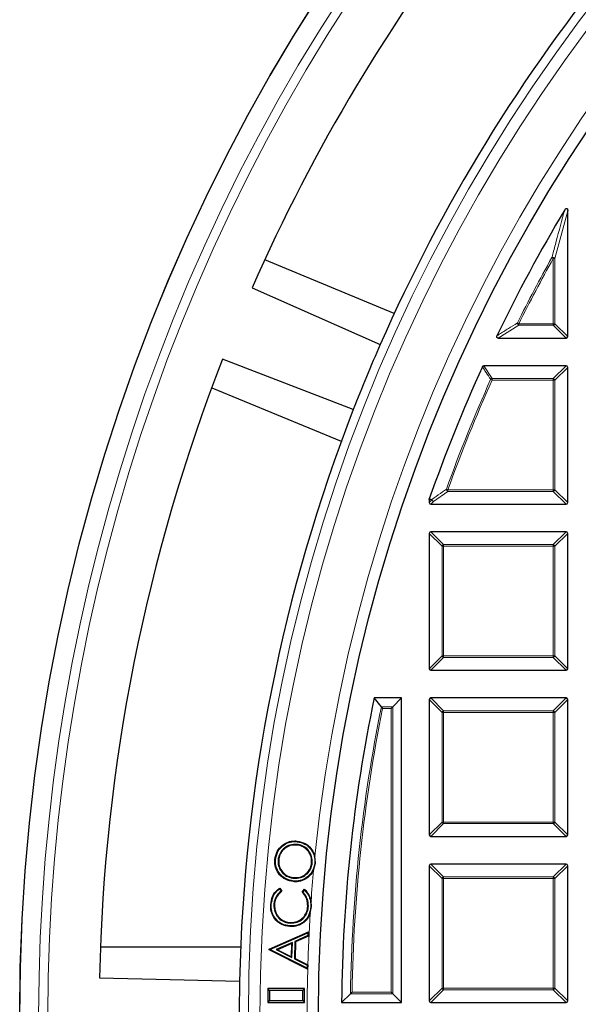
# Model space of a CAD drawing. Units: millimetres. Extents: x 0 to 420, y 0 to 297.
# Drawn here: x 42 to 67, y 199 to 241 of the extents above; entities that cross this region are included whole.
import ezdxf

# ---------------------------------------------------------------- set-up
doc = ezdxf.new("R2010")
doc.units = ezdxf.units.MM

msp = doc.modelspace()

# ---------------------------------------------------------------- linework, layer by layer
at = {"color": 8, "linetype": 'Continuous', "lineweight": 18}
for p, q in [((66.0508, 232.9753), (65.4965, 230.9111)), ((65.4272, 230.9111), (65.3668, 230.9449)), ((65.4272, 228.0807), (65.4272, 230.9111)), ((65.4965, 230.9111), (65.4272, 230.9111)), ((65.4965, 230.9111), (65.4965, 228.0807)), ((63.9335, 228.0114), (63.045, 227.4572)), ((63.9335, 228.0807), (63.8715, 228.1116)), ((63.9335, 228.0807), (65.4272, 228.0807)), ((63.9335, 228.0807), (63.9335, 228.0114)), ((65.4272, 228.0114), (63.9335, 228.0114)), ((65.4272, 228.0807), (65.4272, 228.0114)), ((65.4965, 228.0807), (65.4272, 228.0807)), ((65.9815, 227.4572), (65.4272, 228.0114)), ((65.4965, 228.0807), (66.0508, 227.5265)), ((62.4184, 226.2572), (62.7762, 225.7029)), ((65.4272, 225.7029), (65.9815, 226.2572)), ((66.0508, 226.1879), (65.4965, 225.6337)), ((62.7762, 225.6337), (62.713, 225.662)), ((62.7762, 225.7029), (62.7762, 225.6337)), ((62.7762, 225.7029), (65.4272, 225.7029)), ((65.4272, 225.6337), (62.7762, 225.6337)), ((65.4272, 225.7029), (65.4272, 225.6337)), ((65.4965, 225.6337), (65.4272, 225.6337)), ((65.4272, 220.8807), (65.4272, 225.6337)), ((65.4965, 225.6337), (65.4965, 220.8807)), ((60.8578, 220.8114), (60.2332, 220.3703)), ((60.8578, 220.8807), (60.7926, 220.9042)), ((60.8578, 220.8807), (60.8578, 220.8114)), ((60.8578, 220.8807), (65.4272, 220.8807)), ((65.4272, 220.8114), (60.8578, 220.8114)), ((65.4272, 220.8807), (65.4272, 220.8114)), ((65.4965, 220.8807), (65.4272, 220.8807)), ((65.9815, 220.2572), (65.4272, 220.8114)), ((65.4965, 220.8807), (66.0508, 220.3265)), ((60.1639, 220.4396), (60.0508, 220.4588)), ((60.0508, 220.3265), (60.1639, 220.4396)), ((60.2332, 220.3703), (60.1201, 220.2572)), ((60.605, 218.4337), (60.0508, 218.9879)), ((60.1201, 219.0572), (60.6743, 218.5029)), ((65.4272, 218.5029), (65.9815, 219.0572)), ((66.0508, 218.9879), (65.4965, 218.4337)), ((60.605, 213.6807), (60.605, 218.4337)), ((60.6743, 218.4337), (60.605, 218.4337)), ((60.6743, 218.5029), (65.4272, 218.5029)), ((60.6743, 218.5029), (60.6743, 218.4337)), ((65.4272, 218.4337), (60.6743, 218.4337)), ((60.6743, 218.4337), (60.6743, 213.6807)), ((65.4272, 218.5029), (65.4272, 218.4337)), ((65.4272, 213.6807), (65.4272, 218.4337)), ((65.4965, 218.4337), (65.4272, 218.4337)), ((65.4965, 218.4337), (65.4965, 213.6807)), ((60.0508, 213.1265), (60.605, 213.6807)), ((60.6743, 213.6114), (60.1201, 213.0572)), ((60.6743, 213.6807), (60.605, 213.6807)), ((60.6743, 213.6807), (65.4272, 213.6807)), ((60.6743, 213.6807), (60.6743, 213.6114)), ((65.4272, 213.6114), (60.6743, 213.6114)), ((65.4272, 213.6807), (65.4272, 213.6114)), ((65.4965, 213.6807), (65.4272, 213.6807)), ((65.9815, 213.0572), (65.4272, 213.6114)), ((65.4965, 213.6807), (66.0508, 213.1265)), ((60.605, 211.2337), (60.0508, 211.7879)), ((60.1201, 211.8572), (60.6743, 211.3029)), ((65.4272, 211.3029), (65.9815, 211.8572)), ((66.0508, 211.7879), (65.4965, 211.2337)), ((57.9767, 211.4761), (58.4697, 211.4761)), ((58.4004, 211.4069), (58.0334, 211.4069)), ((58.4004, 199.1075), (58.4004, 211.4069)), ((58.4697, 211.4761), (58.4697, 199.0382)), ((60.6743, 211.3029), (65.4272, 211.3029)), ((60.6743, 211.3029), (60.6743, 211.2337)), ((65.4272, 211.3029), (65.4272, 211.2337)), ((60.605, 206.4807), (60.605, 211.2337)), ((60.6743, 211.2337), (60.605, 211.2337)), ((65.4272, 211.2337), (60.6743, 211.2337)), ((60.6743, 211.2337), (60.6743, 206.4807)), ((65.4272, 206.4807), (65.4272, 211.2337)), ((65.4965, 211.2337), (65.4272, 211.2337)), ((65.4965, 211.2337), (65.4965, 206.4807)), ((60.0508, 205.9265), (60.605, 206.4807)), ((60.6743, 206.4114), (60.1201, 205.8572)), ((60.6743, 206.4807), (60.605, 206.4807)), ((60.6743, 206.4807), (65.4272, 206.4807)), ((60.6743, 206.4807), (60.6743, 206.4114)), ((65.4272, 206.4114), (60.6743, 206.4114)), ((65.4965, 206.4807), (65.4272, 206.4807)), ((65.4272, 206.4807), (65.4272, 206.4114)), ((65.9815, 205.8572), (65.4272, 206.4114)), ((65.4965, 206.4807), (66.0508, 205.9265)), ((60.605, 204.0337), (60.0508, 204.5879)), ((60.1201, 204.6572), (60.6743, 204.1029)), ((65.4272, 204.1029), (65.9815, 204.6572)), ((66.0508, 204.5879), (65.4965, 204.0337)), ((60.605, 199.2807), (60.605, 204.0337)), ((60.6743, 204.0337), (60.605, 204.0337)), ((60.6743, 204.1029), (65.4272, 204.1029)), ((60.6743, 204.1029), (60.6743, 204.0337)), ((60.6743, 204.0337), (60.6743, 199.2807)), ((65.4272, 204.0337), (60.6743, 204.0337)), ((65.4272, 204.1029), (65.4272, 204.0337)), ((65.4272, 199.2807), (65.4272, 204.0337)), ((65.4965, 204.0337), (65.4272, 204.0337)), ((65.4965, 204.0337), (65.4965, 199.2807)), ((58.4697, 199.0382), (56.6389, 199.0382)), ((56.7093, 199.1075), (58.4004, 199.1075)), ((60.0508, 198.7265), (60.605, 199.2807)), ((60.6743, 199.2114), (60.1201, 198.6572)), ((60.6743, 199.2807), (60.605, 199.2807)), ((60.6743, 199.2807), (60.6743, 199.2114)), ((60.6743, 199.2807), (65.4272, 199.2807)), ((65.4272, 199.2114), (60.6743, 199.2114)), ((65.4965, 199.2807), (65.4272, 199.2807)), ((65.4272, 199.2807), (65.4272, 199.2114)), ((65.9815, 198.6572), (65.4272, 199.2114)), ((65.4965, 199.2807), (66.0508, 198.7265))]:
    msp.add_line(p, q, dxfattribs=at)
at = {"color": 7, "linetype": 'Continuous', "lineweight": 25}
for p, q in [((66.0508, 227.5265), (66.0508, 232.9753)), ((58.5373, 228.5244), (52.9221, 230.8503)), ((52.3785, 229.6413), (57.9309, 227.1807)), ((63.045, 227.4572), (65.9815, 227.4572)), ((56.7625, 224.36), (51.0966, 226.5463)), ((65.9815, 226.2572), (62.4184, 226.2572)), ((66.0508, 220.3265), (66.0508, 226.1879)), ((50.6259, 225.3071), (56.2412, 222.9811)), ((60.0508, 220.4588), (60.0547, 220.4817)), ((60.0508, 220.4588), (60.0508, 220.3265)), ((60.1201, 220.2572), (65.9815, 220.2572)), ((60.0508, 218.9879), (60.0508, 213.1265)), ((65.9815, 219.0572), (60.1201, 219.0572)), ((66.0508, 213.1265), (66.0508, 218.9879)), ((60.1201, 213.0572), (65.9815, 213.0572)), ((57.9767, 211.4761), (57.6658, 211.8572)), ((58.8508, 211.8572), (57.6658, 211.8572)), ((58.4697, 211.4761), (58.8508, 211.8572)), ((58.8508, 198.6572), (58.8508, 211.8572)), ((60.0508, 211.7879), (60.0508, 205.9265)), ((65.9815, 211.8572), (60.1201, 211.8572)), ((66.0508, 205.9265), (66.0508, 211.7879)), ((58.4004, 211.4069), (58.4697, 211.4761)), ((60.1201, 205.8572), (65.9815, 205.8572)), ((54.3117, 205.5078), (54.3094, 205.4817)), ((54.3233, 205.628), (54.3259, 205.6541)), ((55.1188, 204.6935), (55.0983, 204.9985)), ((53.502, 204.8435), (53.5281, 204.841)), ((54.9819, 204.7007), (54.9558, 204.7033)), ((55.0403, 204.3944), (55.1188, 204.6935)), ((55.0925, 204.6961), (55.1188, 204.6935)), ((60.0508, 204.5879), (60.0508, 198.7265)), ((65.9815, 204.6572), (60.1201, 204.6572)), ((66.0508, 198.7265), (66.0508, 204.5879)), ((54.1786, 204.043), (54.181, 204.0692)), ((53.5657, 203.5803), (53.6311, 203.4851)), ((53.5726, 203.6168), (53.6671, 203.4791)), ((54.5406, 203.4349), (54.6478, 203.5623)), ((54.5762, 203.4364), (54.6504, 203.5246)), ((53.2076, 202.8982), (53.1813, 202.8993)), ((53.3204, 202.8947), (53.3466, 202.8933)), ((54.8134, 202.8292), (54.7872, 202.8305)), ((54.8948, 202.5289), (54.9449, 202.8125)), ((54.9186, 202.8138), (54.9449, 202.8125)), ((54.9449, 202.8125), (54.9307, 203.0547)), ((54.0091, 201.975), (54.0076, 201.9488)), ((54.0299, 202.0986), (54.0312, 202.1248)), ((53.1215, 200.9752), (54.82, 201.7171)), ((53.1474, 200.9578), (54.7927, 201.6765)), ((54.7898, 201.5539), (54.2307, 201.3037)), ((54.8156, 201.5367), (54.2565, 201.2865)), ((54.7927, 201.6765), (54.7898, 201.5539)), ((54.7898, 201.5539), (54.8156, 201.5367)), ((54.7927, 201.6765), (54.82, 201.7171)), ((54.82, 201.7171), (54.8156, 201.5367)), ((51.8801, 201.0577), (45.8023, 201.0578)), ((54.12, 201.2574), (53.4157, 200.9473)), ((54.0927, 201.2167), (53.4772, 200.9457)), ((54.0788, 200.6425), (54.0927, 201.2167)), ((54.12, 201.2574), (54.0927, 201.2167)), ((54.104, 200.6004), (54.12, 201.2574)), ((54.2307, 201.3037), (54.2121, 200.5472)), ((54.2307, 201.3037), (54.2565, 201.2865)), ((54.2565, 201.2865), (54.2388, 200.5631)), ((53.1206, 200.9344), (53.1215, 200.9752)), ((53.1472, 200.9504), (53.1206, 200.9344)), ((54.7806, 200.0995), (53.1206, 200.9344)), ((53.1474, 200.9578), (53.1215, 200.9752)), ((53.1472, 200.9504), (53.1474, 200.9578)), ((54.7554, 200.1415), (53.1472, 200.9504)), ((53.4157, 200.9473), (54.104, 200.6004)), ((53.4157, 200.9473), (53.4772, 200.9457)), ((53.4772, 200.9457), (54.0788, 200.6425)), ((54.104, 200.6004), (54.0788, 200.6425)), ((54.2121, 200.5472), (54.2388, 200.5631)), ((54.2121, 200.5472), (54.7585, 200.2709)), ((54.2388, 200.5631), (54.7852, 200.2868)), ((54.7585, 200.2709), (54.7554, 200.1415)), ((54.7585, 200.2709), (54.7852, 200.2868)), ((54.7852, 200.2868), (54.7806, 200.0995)), ((54.7554, 200.1415), (54.7806, 200.0995)), ((53.1312, 199.1773), (53.0508, 199.2577)), ((54.6508, 199.2577), (53.0508, 199.2577)), ((53.0508, 199.2577), (53.0508, 198.6577)), ((54.5704, 199.1773), (53.1312, 199.1773)), ((53.1312, 199.1773), (53.1312, 198.7381)), ((54.5704, 199.1773), (54.6508, 199.2577)), ((54.5704, 198.7381), (54.5704, 199.1773)), ((54.6508, 198.6577), (54.6508, 199.2577)), ((56.6389, 199.0382), (56.2534, 198.6572)), ((58.4004, 199.1075), (58.4697, 199.0382)), ((58.4697, 199.0382), (58.8508, 198.6572)), ((53.1312, 198.7381), (53.0508, 198.6577)), ((53.0508, 198.6577), (54.6508, 198.6577)), ((53.1312, 198.7381), (54.5704, 198.7381)), ((54.5704, 198.7381), (54.6508, 198.6577)), ((56.2534, 198.6572), (58.8508, 198.6572)), ((60.1201, 198.6572), (65.9815, 198.6572))]:
    msp.add_line(p, q, dxfattribs=at)
at = {"color": 8, "linetype": 'Continuous', "lineweight": 18, "flags": 128}
msp.add_lwpolyline([(60.0547, 220.4817), (60.1344, 220.4682), (60.1678, 220.4625)], dxfattribs=at)
at = {"color": 7, "linetype": 'Continuous', "lineweight": 25, "flags": 128}
for points in [[(53.3902, 204.8466), (53.3824, 204.8473), (53.3745, 204.8481), (53.3641, 204.8492)], [(54.1667, 203.9216), (54.1659, 203.9138), (54.1652, 203.906), (54.1642, 203.8955)], [(54.5762, 203.4364), (54.5584, 203.4357), (54.5406, 203.4349)], [(54.6005, 202.1525), (54.6054, 202.1463), (54.6102, 202.1401), (54.6166, 202.1318)], [(45.7628, 199.7328), (48.8279, 199.6578), (51.8341, 199.5843)]]:
    msp.add_lwpolyline(points, dxfattribs=at)
at = {"color": 7, "linetype": 'Continuous', "lineweight": 25}
for radius in [81.9443, 69]:
    msp.add_circle((124.2508, 198.0572), radius, dxfattribs=at)
at = {"color": 8, "linetype": 'Continuous', "lineweight": 18}
for radius in [81.9424, 72.0372, 71.5379]:
    msp.add_circle((124.2508, 198.0572), radius, dxfattribs=at)
for centre, radius, start, end in [((124.2508, 198.0572), 69.5, 176.311003, 174.268015), ((124.2508, 198.0572), 81.1236, 140.610375, 219.388765), ((124.2508, 198.0572), 80.723, 140.610375, 219.388765), ((124.2508, 198.0572), 67.4457, 150.815931, 153.537709), ((124.2508, 198.0572), 67.3765, 150.815931, 153.537709), ((65.3962, 230.792), 0.1557, 49.90211, 100.91382), ((63.9781, 228.1084), 0.1067, 178.27021, 245.2675), ((65.4016, 228.1064), 0.0983, 285.11128, 344.88872), ((124.2508, 198.0572), 67.4457, 155.839805, 160.19948), ((124.2508, 198.0572), 67.3765, 155.839805, 160.19948), ((62.792, 225.6093), 0.095, 99.56391, 146.2759), ((65.4016, 225.608), 0.0983, 15.11128, 74.88872), ((60.8963, 220.9078), 0.1038, 181.99164, 248.20784), ((65.4016, 220.9064), 0.0983, 285.11128, 344.88872), ((60.2564, 220.4357), 0.0926, 163.16735, 177.56151), ((60.2588, 220.4653), 0.0983, 195.11128, 254.88872), ((60.2713, 220.4667), 0.1036, 182.30522, 248.42364), ((60.6999, 218.408), 0.0983, 105.11128, 164.88872), ((65.4016, 218.408), 0.0983, 15.11128, 74.88872), ((60.6999, 213.7064), 0.0983, 195.11128, 254.88872), ((65.4016, 213.7064), 0.0983, 285.11128, 344.88872), ((124.2508, 198.0572), 67.6189, 168.553693, 179.168694), ((124.2508, 198.0572), 67.5497, 168.601748, 179.109069), ((60.6999, 211.208), 0.0983, 105.11128, 164.88872), ((65.4016, 211.208), 0.0983, 15.11128, 74.88872), ((60.6999, 206.5064), 0.0983, 195.11128, 254.88872), ((65.4016, 206.5064), 0.0983, 285.11128, 344.88872), ((124.2508, 198.0572), 69.5, 174.768366, 175.876477), ((60.6999, 204.008), 0.0983, 105.11128, 164.88872), ((65.4016, 204.008), 0.0983, 15.11128, 74.88872), ((60.6999, 199.3064), 0.0983, 195.11128, 254.88872), ((65.4016, 199.3064), 0.0983, 285.11128, 344.88872)]:
    msp.add_arc(centre, radius, start, end, dxfattribs=at)
at = {"color": 7, "linetype": 'Continuous', "lineweight": 25}
for radius, start, end in [(78.5059, 141.900551, 156.277035), (72.4328, 140.670866, 156.291922), (68, 149.067688, 154.290163), (72.4328, 156.291922, 158.707219), (78.5059, 158.722105, 178.777035), (68, 155.536785, 160.745071), (72.4328, 158.707219, 178.791922), (68, 168.290996, 179.494442), (72.4328, 178.791922, 181.207219)]:
    msp.add_arc((124.2508, 198.0572), radius, start, end, dxfattribs=at)
for centre, major_axis in [((65.9584, 227.5496), (0.073, -0.073)), ((65.9584, 226.1648), (0.073, 0.073)), ((60.1432, 220.3496), (-0.073, -0.073)), ((65.9584, 220.3496), (0.073, -0.073)), ((60.1432, 218.9648), (-0.073, 0.073)), ((65.9584, 218.9648), (0.073, 0.073)), ((60.1432, 213.1496), (-0.073, -0.073)), ((65.9584, 213.1496), (0.073, -0.073)), ((60.1432, 211.7648), (-0.073, 0.073)), ((65.9584, 211.7648), (0.073, 0.073)), ((60.1432, 205.9496), (-0.073, -0.073)), ((65.9584, 205.9496), (0.073, -0.073)), ((60.1432, 204.5648), (-0.073, 0.073)), ((65.9584, 204.5648), (0.073, 0.073)), ((60.1432, 198.7496), (-0.073, -0.073)), ((65.9584, 198.7496), (0.073, -0.073))]:
    msp.add_ellipse(centre, major_axis=major_axis, ratio=0.7745967, start_param=5.6241273, end_param=6.9422433, dxfattribs=at)
for points, knots in [([(65.9221, 233.0109), (65.9319, 233.0258), (65.9458, 233.0468), (65.9708, 233.0678), (65.9881, 233.0762), (66.004, 233.0774), (66.0157, 233.0739), (66.0272, 233.0654), (66.0394, 233.0479), (66.0491, 233.0166), (66.0502, 232.9904), (66.0508, 232.9753)], [0, 0, 0, 0, 0.2304097, 0.3261493, 0.4227784, 0.4761398, 0.5297763, 0.5793565, 0.6592181, 0.8033789, 1, 1, 1, 1]), ([(63.045, 227.4572), (63.0352, 227.4579), (63.0179, 227.4592), (62.9954, 227.4703), (62.9806, 227.4862), (62.9734, 227.5053), (62.9725, 227.5278), (62.9772, 227.545), (62.982, 227.5551), (62.9826, 227.5565)], [0, 0, 0, 0, 0.202666, 0.3549666, 0.5083828, 0.6386438, 0.7684389, 0.9680988, 1, 1, 1, 1]), ([(62.3553, 226.2166), (62.3592, 226.2234), (62.3669, 226.237), (62.386, 226.2509), (62.4041, 226.2566), (62.415, 226.2571), (62.4184, 226.2572)], [0, 0, 0, 0, 0.2940011, 0.5887921, 0.8706934, 1, 1, 1, 1]), ([(57.9767, 211.4761), (57.9812, 211.4706), (57.9913, 211.4583), (58.0116, 211.4334), (58.0264, 211.4154), (58.0332, 211.4071), (58.0334, 211.4069)], [0, 0, 0, 0, 0.3072852, 0.6798698, 0.9920094, 1, 1, 1, 1]), ([(53.3641, 204.8492), (53.3879, 204.9709), (53.4337, 205.2055), (53.6597, 205.4658), (53.9277, 205.6249), (54.1594, 205.6655), (54.2916, 205.6565), (54.3259, 205.6541)], [0, 0, 0, 0, 0.2629607, 0.5068418, 0.7145596, 0.9260226, 1, 1, 1, 1]), ([(53.3902, 204.8466), (53.4144, 204.9685), (53.4602, 205.1997), (53.6855, 205.4524), (53.9469, 205.6034), (54.1687, 205.6389), (54.2931, 205.6301), (54.3233, 205.628)], [0, 0, 0, 0, 0.2712244, 0.5145894, 0.7230172, 0.9327155, 1, 1, 1, 1]), ([(54.3117, 205.5078), (54.2121, 205.5072), (54.0205, 205.5061), (53.7758, 205.3717), (53.6055, 205.1782), (53.5222, 204.9933), (53.5064, 204.8762), (53.502, 204.8435)], [0, 0, 0, 0, 0.2542209, 0.4889156, 0.6947989, 0.9146635, 1, 1, 1, 1]), ([(54.3094, 205.4817), (54.2134, 205.4812), (54.0288, 205.4802), (53.7926, 205.3509), (53.6283, 205.1642), (53.5477, 204.9858), (53.5324, 204.8728), (53.5281, 204.841)], [0, 0, 0, 0, 0.2537556, 0.488628, 0.6944337, 0.9142346, 1, 1, 1, 1]), ([(54.9558, 204.7033), (54.955, 204.7943), (54.9536, 204.9719), (54.8337, 205.2083), (54.6537, 205.377), (54.4677, 205.4594), (54.3505, 205.4759), (54.3094, 205.4817)], [0, 0, 0, 0, 0.240162, 0.469038, 0.6844461, 0.8891749, 1, 1, 1, 1]), ([(54.9819, 204.7007), (54.9811, 204.7956), (54.9794, 204.9803), (54.8543, 205.2255), (54.6674, 205.4001), (54.4748, 205.485), (54.3538, 205.5019), (54.3117, 205.5078)], [0, 0, 0, 0, 0.24173574, 0.47027344, 0.68552682, 0.8907047, 1, 1, 1, 1]), ([(54.3233, 205.628), (54.4416, 205.6039), (54.6648, 205.5584), (54.91, 205.3381), (55.0635, 205.0817), (55.1038, 204.8564), (55.0948, 204.7282), (55.0925, 204.6961)], [0, 0, 0, 0, 0.26578519, 0.50169771, 0.71197125, 0.92783648, 1, 1, 1, 1]), ([(54.3259, 205.6541), (54.4479, 205.6292), (54.6779, 205.5822), (54.9296, 205.3553), (55.0548, 205.1508), (55.0899, 205.028), (55.0983, 204.9985)], [0, 0, 0, 0, 0.3413952, 0.6441402, 0.9143932, 1, 1, 1, 1]), ([(54.1642, 203.8955), (54.0472, 203.9198), (53.8227, 203.9664), (53.5606, 204.1794), (53.4034, 204.4447), (53.3536, 204.6783), (53.3618, 204.812), (53.3641, 204.8492)], [0, 0, 0, 0, 0.256906, 0.4928558, 0.7088842, 0.9189679, 1, 1, 1, 1]), ([(54.1667, 203.9216), (54.054, 203.9449), (53.8367, 203.9898), (53.5822, 204.1954), (53.4291, 204.4525), (53.3801, 204.6795), (53.388, 204.8097), (53.3902, 204.8466)], [0, 0, 0, 0, 0.2549577, 0.49179, 0.7077113, 0.9173327, 1, 1, 1, 1]), ([(53.502, 204.8435), (53.503, 204.7564), (53.5051, 204.585), (53.621, 204.3467), (53.8005, 204.1653), (54.0011, 204.0689), (54.1296, 204.0502), (54.1786, 204.043)], [0, 0, 0, 0, 0.2228008, 0.4386214, 0.6652165, 0.872272, 1, 1, 1, 1]), ([(53.5281, 204.841), (53.5291, 204.7575), (53.531, 204.5928), (53.6422, 204.363), (53.8151, 204.1878), (54.009, 204.0943), (54.1332, 204.0761), (54.181, 204.0692)], [0, 0, 0, 0, 0.221434, 0.4370275, 0.6642716, 0.8708215, 1, 1, 1, 1]), ([(55.0925, 204.6961), (55.0678, 204.574), (55.0216, 204.3462), (54.795, 204.0981), (54.5355, 203.9456), (54.3144, 203.9111), (54.1928, 203.9198), (54.1667, 203.9216)], [0, 0, 0, 0, 0.2742149, 0.5121107, 0.7265906, 0.9411321, 1, 1, 1, 1]), ([(54.1786, 204.043), (54.2787, 204.0434), (54.4704, 204.044), (54.7118, 204.1832), (54.887, 204.3716), (54.9635, 204.5571), (54.9781, 204.6708), (54.9819, 204.7007)], [0, 0, 0, 0, 0.2570787, 0.4921141, 0.7008827, 0.9214392, 1, 1, 1, 1]), ([(54.181, 204.0692), (54.2772, 204.0694), (54.4619, 204.0698), (54.6945, 204.2037), (54.8639, 204.3851), (54.9379, 204.5642), (54.952, 204.6743), (54.9558, 204.7033)], [0, 0, 0, 0, 0.25604864, 0.49153514, 0.69989339, 0.92075697, 1, 1, 1, 1]), ([(55.0403, 204.3944), (55.0318, 204.3769), (54.9754, 204.2603), (54.8213, 204.0845), (54.5543, 203.9243), (54.3239, 203.8844), (54.1945, 203.8934), (54.1642, 203.8955)], [0, 0, 0, 0, 0.054371, 0.3630195, 0.6363983, 0.9149064, 1, 1, 1, 1]), ([(53.1813, 202.8993), (53.1991, 203.0215), (53.2334, 203.2565), (53.4054, 203.496), (53.5347, 203.5894), (53.5726, 203.6168)], [0, 0, 0, 0, 0.4337491, 0.8342875, 1, 1, 1, 1]), ([(53.2076, 202.8982), (53.2257, 203.0205), (53.2575, 203.2345), (53.4126, 203.4609), (53.5253, 203.5488), (53.5657, 203.5803)], [0, 0, 0, 0, 0.4613267, 0.8066261, 1, 1, 1, 1]), ([(53.5657, 203.5803), (53.5669, 203.5864), (53.5691, 203.5986), (53.5714, 203.6107), (53.5726, 203.6168)], [0, 0, 0, 0, 0.4999999, 1, 1, 1, 1]), ([(53.6311, 203.4851), (53.5649, 203.426), (53.4335, 203.3084), (53.341, 203.0895), (53.3261, 202.9489), (53.3204, 202.8947)], [0, 0, 0, 0, 0.3835346, 0.762173, 1, 1, 1, 1]), ([(53.6671, 203.4791), (53.593, 203.4154), (53.4495, 203.2918), (53.3634, 203.0684), (53.3507, 202.9359), (53.3466, 202.8933)], [0, 0, 0, 0, 0.4197706, 0.8138869, 1, 1, 1, 1]), ([(53.6311, 203.4851), (53.6371, 203.4841), (53.6491, 203.4821), (53.6611, 203.4801), (53.6671, 203.4791)], [0, 0, 0, 0, 0.5, 1, 1, 1, 1]), ([(54.7872, 202.8305), (54.7816, 202.9347), (54.771, 203.1333), (54.6453, 203.3296), (54.5602, 203.4152), (54.5406, 203.4349)], [0, 0, 0, 0, 0.4594954, 0.8757323, 1, 1, 1, 1]), ([(54.8134, 202.8292), (54.8075, 202.9372), (54.7964, 203.1427), (54.6711, 203.3386), (54.5902, 203.422), (54.5762, 203.4364)], [0, 0, 0, 0, 0.4780337, 0.9096555, 1, 1, 1, 1]), ([(54.6504, 203.5246), (54.65, 203.5309), (54.6491, 203.5435), (54.6483, 203.556), (54.6478, 203.5623)], [0, 0, 0, 0, 0.4999999, 1, 1, 1, 1]), ([(54.6478, 203.5623), (54.7201, 203.4858), (54.8575, 203.3402), (54.9071, 203.1466), (54.9307, 203.0547)], [0, 0, 0, 0, 0.5254155, 1, 1, 1, 1]), ([(54.6504, 203.5246), (54.7102, 203.457), (54.8296, 203.3221), (54.9155, 203.0676), (54.9176, 202.896), (54.9186, 202.8138)], [0, 0, 0, 0, 0.3436374, 0.6855185, 1, 1, 1, 1]), ([(54.0076, 201.9488), (53.8868, 201.9675), (53.6599, 202.0026), (53.4027, 202.2128), (53.2359, 202.465), (53.1783, 202.7053), (53.1806, 202.8519), (53.1813, 202.8993)], [0, 0, 0, 0, 0.25744292, 0.48365254, 0.68600788, 0.89837412, 1, 1, 1, 1]), ([(54.0091, 201.975), (53.8921, 201.993), (53.6721, 202.0268), (53.4228, 202.2304), (53.2608, 202.4749), (53.2046, 202.7086), (53.2068, 202.8515), (53.2076, 202.8982)], [0, 0, 0, 0, 0.2565661, 0.4828696, 0.6847083, 0.8970718, 1, 1, 1, 1]), ([(53.3204, 202.8947), (53.3259, 202.7961), (53.3365, 202.6056), (53.4767, 202.3566), (53.6771, 202.1845), (53.8753, 202.1124), (53.9927, 202.1019), (54.0299, 202.0986)], [0, 0, 0, 0, 0.24752463, 0.47814282, 0.70132548, 0.90531242, 1, 1, 1, 1]), ([(53.3466, 202.8933), (53.3518, 202.7985), (53.362, 202.615), (53.4967, 202.3744), (53.69, 202.2079), (53.8816, 202.1382), (53.995, 202.1281), (54.0312, 202.1248)], [0, 0, 0, 0, 0.2466777, 0.4773937, 0.7011222, 0.9047018, 1, 1, 1, 1]), ([(54.0299, 202.0986), (54.1342, 202.1038), (54.3316, 202.1136), (54.5705, 202.2697), (54.7314, 202.4704), (54.7995, 202.6669), (54.81, 202.789), (54.8134, 202.8292)], [0, 0, 0, 0, 0.2583957, 0.4890676, 0.6916107, 0.8984316, 1, 1, 1, 1]), ([(54.0312, 202.1248), (54.1311, 202.1297), (54.3212, 202.1388), (54.5516, 202.2887), (54.7073, 202.4821), (54.7735, 202.6721), (54.7838, 202.7908), (54.7872, 202.8305)], [0, 0, 0, 0, 0.2565988, 0.4877873, 0.6896291, 0.8962794, 1, 1, 1, 1]), ([(54.9186, 202.8138), (54.9022, 202.6914), (54.8775, 202.506), (54.7474, 202.2845), (54.6505, 202.1974), (54.6005, 202.1525)], [0, 0, 0, 0, 0.4845831, 0.7342751, 1, 1, 1, 1]), ([(54.8948, 202.5289), (54.8859, 202.5042), (54.8463, 202.3944), (54.7563, 202.2521), (54.6522, 202.1624), (54.6166, 202.1318)], [0, 0, 0, 0, 0.1606997, 0.7137456, 1, 1, 1, 1]), ([(54.6166, 202.1318), (54.5721, 202.1009), (54.4478, 202.0148), (54.235, 201.9491), (54.0729, 201.9489), (54.0076, 201.9488)], [0, 0, 0, 0, 0.2505869, 0.698574, 1, 1, 1, 1]), ([(54.6005, 202.1525), (54.5574, 202.1226), (54.437, 202.0391), (54.2303, 201.9752), (54.0726, 201.9751), (54.0091, 201.975)], [0, 0, 0, 0, 0.2497619, 0.6973818, 1, 1, 1, 1]), ([(56.6389, 199.0382), (56.6447, 199.0439), (56.658, 199.0571), (56.6833, 199.082), (56.7013, 199.0997), (56.7091, 199.1073), (56.7093, 199.1075)], [0, 0, 0, 0, 0.3034384, 0.7018967, 0.9926893, 1, 1, 1, 1])]:
    msp.add_open_spline(points, degree=3, knots=knots, dxfattribs=at)
at = {"color": 8, "linetype": 'Continuous', "lineweight": 18}
for points, knots in [([(65.3668, 230.9449), (65.3791, 230.9922), (65.4408, 231.2286), (65.6232, 231.9203), (65.7983, 232.5592), (65.9221, 233.0109)], [0, 0, 0, 0, 0.0682328, 0.3411657, 1, 1, 1, 1]), ([(62.9826, 227.5565), (63.0158, 227.5774), (63.1819, 227.6818), (63.4777, 227.8671), (63.7415, 228.0309), (63.8715, 228.1116)], [0, 0, 0, 0, 0.1125813, 0.5629069, 1, 1, 1, 1]), ([(62.713, 225.662), (62.6966, 225.6874), (62.6145, 225.8143), (62.4952, 225.9992), (62.3926, 226.1587), (62.3553, 226.2166)], [0, 0, 0, 0, 0.1373464, 0.6867318, 1, 1, 1, 1]), ([(60.1678, 220.4625), (60.1985, 220.4843), (60.3522, 220.5934), (60.5603, 220.7407), (60.7383, 220.866), (60.7926, 220.9042)], [0, 0, 0, 0, 0.1479738, 0.7398695, 1, 1, 1, 1])]:
    msp.add_open_spline(points, degree=3, knots=knots, dxfattribs=at)

doc.saveas('drawing.dxf')
